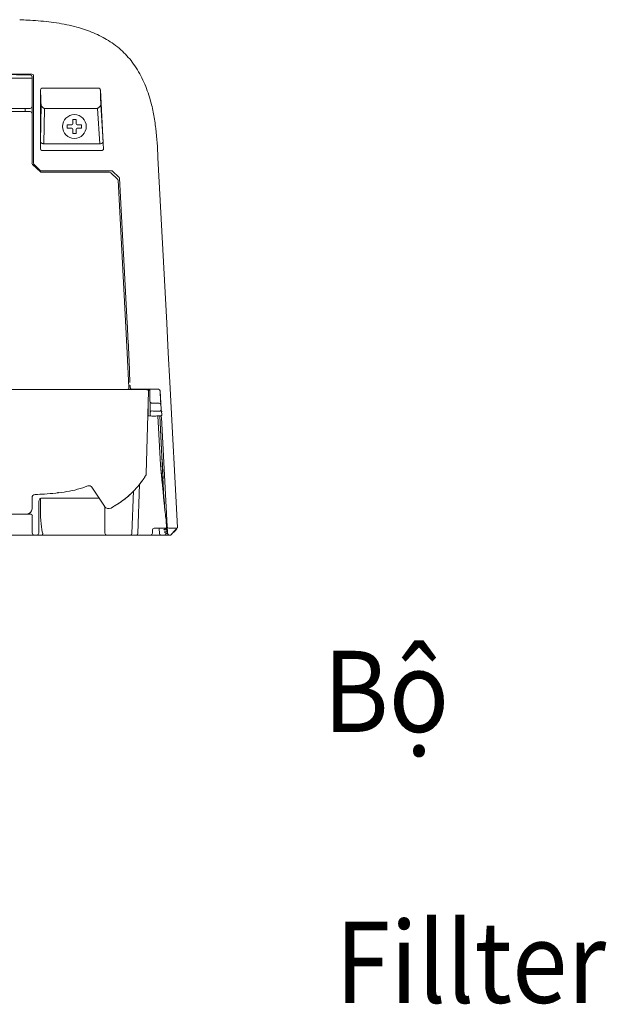
# Model space of a CAD drawing. Units: millimetres. Extents: x 890 to 1146, y 205 to 525.
# Drawn here: x 991 to 1012, y 332 to 369 of the extents above; entities that cross this region are included whole.
import ezdxf

# ---------------------------------------------------------------- set-up
doc = ezdxf.new("R2010")
doc.units = ezdxf.units.MM
doc.header["$LTSCALE"] = 0.5
doc.header["$MEASUREMENT"] = 0
doc.layers.add('1', color=7, linetype='Continuous')
doc.layers.add('実線', color=7, linetype='Continuous')
doc.styles.add('11', font='verdana.ttf')

msp = doc.modelspace()

# ---------------------------------------------------------------- linework, layer by layer
at = {"layer": '実線', "color": 7, "lineweight": 9}
for p, q in [((990.955, 366.6), (971.073, 366.6)), ((990.894, 366.575), (990.581, 366.575)), ((990.581, 366.575), (990.581, 366.574)), ((990.894, 366.574), (990.581, 366.574)), ((990.894, 366.575), (990.894, 366.574)), ((991.017, 366.538), (991.017, 363.308)), ((990.894, 366.454), (971.125, 366.454)), ((990.957, 366.512), (990.957, 366.459)), ((990.957, 366.459), (990.957, 365.4)), ((991.273, 364.043), (991.274, 366.011)), ((993.479, 366.013), (993.583, 364.051)), ((991.289, 365.466), (991.273, 364.1)), ((991.289, 365.466), (991.289, 365.466)), ((993.58, 364.107), (993.493, 365.47)), ((993.493, 365.47), (993.493, 365.47)), ((990.894, 365.338), (989.443, 365.338)), ((989.705, 365.224), (990.894, 365.224)), ((990.706, 365.338), (990.706, 365.28)), ((990.706, 365.224), (990.706, 365.28)), ((990.957, 365.28), (990.957, 365.4)), ((990.957, 365.28), (990.957, 365.161)), ((990.957, 365.161), (990.957, 363.316)), ((991.398, 364.032), (991.413, 365.335)), ((993.372, 365.336), (993.455, 364.032)), ((992.258, 364.732), (992.421, 364.732)), ((992.258, 364.732), (992.258, 364.669)), ((992.258, 364.732), (992.421, 364.732)), ((992.258, 364.732), (992.258, 364.669)), ((992.583, 364.932), (992.458, 364.932)), ((992.458, 364.932), (992.458, 364.769)), ((992.458, 364.932), (992.583, 364.932)), ((992.583, 364.932), (992.458, 364.932)), ((992.458, 364.932), (992.458, 364.769)), ((992.458, 364.932), (992.583, 364.932)), ((992.583, 364.932), (992.583, 364.769)), ((992.583, 364.932), (992.583, 364.769)), ((992.783, 364.732), (992.621, 364.732)), ((992.783, 364.732), (992.621, 364.732)), ((992.783, 364.732), (992.783, 364.669)), ((992.783, 364.732), (992.783, 364.669)), ((992.258, 364.607), (992.258, 364.669)), ((992.258, 364.607), (992.258, 364.669)), ((992.258, 364.607), (992.421, 364.607)), ((992.258, 364.607), (992.421, 364.607)), ((992.458, 364.407), (992.458, 364.569)), ((992.458, 364.407), (992.458, 364.569)), ((992.583, 364.407), (992.458, 364.407)), ((992.458, 364.407), (992.583, 364.407)), ((992.583, 364.407), (992.458, 364.407)), ((992.458, 364.407), (992.583, 364.407)), ((992.583, 364.407), (992.583, 364.569)), ((992.583, 364.407), (992.583, 364.569)), ((992.783, 364.607), (992.621, 364.607)), ((992.783, 364.607), (992.621, 364.607)), ((992.783, 364.607), (992.783, 364.669)), ((992.783, 364.607), (992.783, 364.669)), ((991.273, 364.005), (991.273, 364.043)), ((993.455, 364.032), (991.398, 364.032)), ((993.583, 364.051), (993.585, 364.012)), ((991.273, 363.838), (991.273, 363.923)), ((991.273, 363.923), (991.273, 363.838)), ((991.273, 363.838), (991.273, 363.838)), ((993.544, 363.788), (991.323, 363.788)), ((991.323, 363.788), (991.323, 363.788)), ((993.544, 363.788), (993.544, 363.788)), ((993.59, 363.92), (993.594, 363.841)), ((993.594, 363.841), (993.59, 363.92)), ((993.594, 363.841), (993.594, 363.841)), ((991.268, 362.998), (990.976, 363.27)), ((990.976, 363.27), (990.976, 363.27)), ((991.036, 363.264), (991.254, 363.045)), ((995.927, 357.405), (995.606, 363.522)), ((991.268, 362.998), (991.268, 362.998)), ((991.289, 363.031), (993.892, 363.031)), ((991.311, 362.981), (993.821, 362.981)), ((993.864, 362.964), (994.112, 362.729)), ((993.925, 363.018), (994.164, 362.803)), ((994.131, 362.687), (994.465, 356.314)), ((994.188, 362.76), (994.469, 357.398)), ((994.465, 356.314), (994.533, 355.026)), ((994.47, 354.961), (988.826, 354.961)), ((994.47, 354.96), (994.47, 354.961)), ((995.065, 354.962), (994.485, 354.962)), ((994.533, 355.026), (994.533, 355.013)), ((994.573, 355.102), (994.574, 355.101)), ((994.574, 355.102), (994.573, 355.102)), ((994.574, 355.101), (994.574, 355.102)), ((994.574, 355.101), (994.574, 355.1)), ((994.574, 355.101), (994.574, 355.101)), ((994.578, 355.025), (994.574, 355.101)), ((994.574, 355.1), (994.578, 355.023)), ((994.579, 355.025), (994.578, 355.025)), ((994.578, 355.025), (994.578, 355.023)), ((995.296, 354.965), (994.641, 354.965)), ((994.641, 354.965), (994.642, 354.965)), ((994.642, 354.965), (994.642, 354.965)), ((994.642, 354.965), (995.621, 354.965)), ((994.987, 354.965), (994.929, 354.962)), ((995.253, 354.893), (995.173, 351.859)), ((995.305, 354.944), (995.305, 354.521)), ((995.621, 354.965), (995.367, 354.965)), ((995.621, 354.965), (995.621, 354.965)), ((995.621, 354.965), (995.621, 354.965)), ((995.683, 354.906), (995.719, 354.217)), ((995.683, 354.906), (995.683, 354.906)), ((995.683, 354.906), (995.683, 354.906)), ((995.703, 354.524), (995.683, 354.906)), ((996.322, 349.86), (996.041, 355.226)), ((995.244, 354.551), (995.248, 354.545)), ((995.248, 354.545), (995.248, 353.988)), ((995.317, 354.196), (995.317, 354.196)), ((995.347, 354.461), (995.355, 354.459)), ((995.367, 354.458), (995.645, 354.458)), ((995.374, 354.456), (995.367, 354.458)), ((995.248, 353.988), (995.332, 353.988)), ((995.314, 354.121), (995.314, 354.117)), ((995.314, 354.117), (995.314, 354.031)), ((995.668, 353.984), (995.382, 353.969)), ((995.655, 354.153), (995.464, 354.155)), ((995.701, 352.173), (995.606, 353.981)), ((995.668, 353.984), (995.84, 350.71)), ((995.671, 353.984), (995.735, 352.754)), ((995.691, 353.985), (995.742, 353.986)), ((995.733, 353.925), (995.945, 349.893)), ((995.733, 353.925), (995.733, 353.925)), ((995.745, 354.048), (995.744, 354.044)), ((995.752, 352.433), (995.753, 352.401)), ((995.755, 352.379), (995.792, 351.661)), ((993.626, 350.643), (993.169, 351.347)), ((994.858, 349.644), (994.925, 351.459)), ((990.957, 350.954), (990.957, 350.547)), ((991.269, 350.931), (991.269, 350.551)), ((991.895, 351.148), (991.936, 351.148)), ((993.268, 350.949), (991.902, 350.949)), ((994.702, 351.211), (994.644, 349.644)), ((995.818, 350.944), (995.815, 350.943)), ((995.831, 350.927), (995.842, 350.71)), ((991.207, 350.824), (991.207, 350.609)), ((991.207, 350.609), (991.207, 350.459)), ((993.647, 349.646), (993.647, 350.617)), ((995.833, 350.77), (995.863, 350.503)), ((990.769, 350.359), (988.298, 350.359)), ((990.907, 350.359), (990.769, 350.359)), ((990.907, 350.359), (990.907, 350.364)), ((990.969, 349.646), (990.969, 350.303)), ((991.207, 350.359), (991.207, 350.459)), ((991.207, 350.359), (991.207, 349.646)), ((995.649, 349.834), (995.461, 349.834)), ((995.857, 349.834), (995.649, 349.834)), ((995.65, 349.828), (995.649, 349.834)), ((995.904, 349.852), (995.902, 349.852)), ((995.904, 349.852), (995.904, 349.854)), ((995.91, 350.083), (995.92, 349.9)), ((995.92, 349.899), (995.921, 349.873)), ((995.921, 349.873), (995.922, 349.853)), ((995.922, 349.853), (995.925, 349.807)), ((995.925, 349.807), (995.927, 349.772)), ((996.007, 349.834), (996.042, 349.834)), ((996.042, 349.834), (996.297, 349.834)), ((996.322, 349.86), (996.322, 349.86)), ((991.032, 349.583), (988.88, 349.583)), ((991.144, 349.583), (991.032, 349.583)), ((991.331, 349.583), (991.144, 349.583)), ((991.395, 349.583), (991.331, 349.583)), ((993.709, 349.583), (991.395, 349.583)), ((994.6, 349.583), (993.709, 349.583)), ((994.814, 349.583), (994.6, 349.583)), ((994.814, 349.583), (994.902, 349.583)), ((995.336, 349.583), (994.902, 349.583)), ((995.533, 349.583), (995.336, 349.583)), ((995.398, 349.771), (995.398, 349.646)), ((995.721, 349.583), (995.533, 349.583)), ((995.833, 349.583), (995.721, 349.583)), ((995.839, 349.583), (995.9, 349.583)), ((995.877, 349.778), (995.901, 349.778)), ((995.895, 349.7), (995.898, 349.645)), ((995.905, 349.7), (995.896, 349.7)), ((995.927, 349.77), (995.927, 349.772)), ((995.93, 349.709), (995.93, 349.71)), ((996.02, 349.583), (996.076, 349.583))]:
    msp.add_line(p, q, dxfattribs=at)
at = {"layer": '実線', "color": 7, "lineweight": 9, "flags": 128}
for points in [[(991.274, 366.011), (991.275, 365.976), (991.282, 365.728), (991.286, 365.563), (991.289, 365.466)], [(991.323, 366.084), (991.423, 366.084), (991.824, 366.084), (992.626, 366.084), (993.428, 366.084)], [(993.493, 365.47), (993.492, 365.484), (993.486, 365.731), (993.482, 365.895), (993.479, 366.013)], [(991.413, 365.335), (991.786, 365.335), (992.393, 365.336), (992.999, 365.336), (993.372, 365.336)], [(991.398, 364.032), (991.374, 364.034), (991.351, 364.038), (991.329, 364.044), (991.31, 364.053), (991.295, 364.063), (991.283, 364.075), (991.276, 364.087), (991.273, 364.1)], [(993.455, 364.032), (993.479, 364.035), (993.503, 364.04), (993.525, 364.047), (993.544, 364.057), (993.559, 364.068), (993.571, 364.08), (993.578, 364.093), (993.58, 364.107)], [(996.041, 355.226), (995.984, 356.316), (995.927, 357.405)], [(994.574, 355.091), (994.568, 355.091), (994.557, 355.09), (994.548, 355.09), (994.54, 355.089), (994.534, 355.089), (994.531, 355.089), (994.529, 355.089)], [(994.598, 354.982), (994.598, 354.973), (994.599, 354.964), (994.599, 354.962)], [(995.347, 354.461), (995.355, 354.459), (995.367, 354.458)], [(995.355, 354.459), (995.362, 354.457), (995.374, 354.456)], [(995.749, 354.149), (995.741, 354.155), (995.734, 354.16), (995.727, 354.165), (995.721, 354.169), (995.715, 354.173), (995.712, 354.175), (995.709, 354.177), (995.708, 354.178)], [(995.745, 354.048), (995.744, 354.054), (995.741, 354.115), (995.741, 354.129)], [(995.701, 352.173), (995.728, 351.883), (995.755, 351.605), (995.779, 351.349), (995.8, 351.125), (995.818, 350.944)], [(995.863, 350.503), (995.872, 350.421), (995.881, 350.343), (995.889, 350.271), (995.896, 350.207), (995.902, 350.155), (995.907, 350.117), (995.909, 350.093), (995.91, 350.085)], [(995.652, 349.764), (995.651, 349.787), (995.65, 349.808), (995.649, 349.827)], [(995.945, 349.893), (995.945, 349.879), (995.948, 349.835), (995.952, 349.764)], [(996.287, 349.806), (996.263, 349.782), (996.232, 349.749), (996.193, 349.709)], [(996.211, 349.715), (996.25, 349.756), (996.281, 349.789), (996.305, 349.814)], [(991.352, 349.646), (991.352, 349.634), (991.351, 349.622), (991.349, 349.611), (991.346, 349.602), (991.343, 349.594), (991.339, 349.588), (991.335, 349.585), (991.331, 349.583)], [(995.659, 349.643), (995.658, 349.656), (995.656, 349.697), (995.652, 349.764)], [(995.893, 349.695), (995.895, 349.662), (995.895, 349.649)], [(995.927, 349.772), (995.928, 349.753), (995.929, 349.733), (995.93, 349.71)], [(995.952, 349.764), (995.955, 349.697), (995.957, 349.656), (995.958, 349.643)], [(996.193, 349.709), (996.128, 349.639), (996.089, 349.598), (996.076, 349.583)], [(996.094, 349.591), (996.107, 349.605), (996.146, 349.647), (996.211, 349.715)]]:
    msp.add_lwpolyline(points, dxfattribs=at)
at = {"layer": '実線', "color": 7, "lineweight": 9}
msp.add_circle((992.521, 364.669), 0.438, dxfattribs=at)
msp.add_circle((992.521, 364.669), 0.438, dxfattribs=at)
for centre, radius, start, end in [((990.894, 366.512), 0.0626, 0, 90), ((990.894, 366.512), 0.0622, 0.3576, 90.3519), ((990.955, 366.538), 0.0626, 0.1455, 89.8887), ((990.955, 366.538), 0.0625, 359.9133, 89.9808), ((990.91, 366.638), 0.184, 265.1684, 284.7957), ((990.894, 365.4), 0.0626, 269.9952, 359.9963), ((990.894, 365.161), 0.0626, 0, 90), ((992.421, 364.769), 0.0375, 270, 0), ((992.421, 364.769), 0.0375, 270, 0), ((992.621, 364.769), 0.0375, 180, 270), ((992.621, 364.769), 0.0375, 180, 270), ((992.421, 364.569), 0.0375, 0, 90), ((992.421, 364.569), 0.0375, 0, 90), ((992.621, 364.569), 0.0375, 90, 180), ((992.621, 364.569), 0.0375, 90, 180), ((991.019, 363.316), 0.0625, 180.0062, 227.0182), ((991.289, 363.081), 0.0502, 225.0626, 269.9447), ((993.821, 362.919), 0.0626, 46.4793, 90), ((994.069, 362.684), 0.0626, 3, 46.4793), ((994.47, 355.023), 0.0625, 269.968, 2.9572), ((994.471, 355.01), 0.0625, 309.0568, 2.9859), ((994.641, 355.027), 0.0626, 182.377, 269.9449), ((994.641, 355.027), 0.0626, 183.3927, 270), ((995.191, 355.012), 0.0626, 273, 311.2846), ((995.191, 355.012), 0.0626, 272.9948, 311.1485), ((995.621, 354.903), 0.0626, 3.0204, 89.9798), ((995.621, 354.902), 0.0626, 3.0181, 89.9813), ((995.367, 354.521), 0.0626, 180, 251.503), ((995.37, 354.112), 0.0563, 82.9266, 169.9344), ((995.645, 354.396), 0.0626, 3.019, 89.9812), ((995.377, 354.117), 0.0626, 175.892, 180.0087), ((995.377, 354.031), 0.0626, 180.0086, 270), ((995.377, 354.031), 0.0626, 270, 273), ((995.671, 353.921), 0.0626, 3, 93), ((994.986, 351.864), 0.188, 327.7042, 358.5), ((993.064, 351.279), 0.125, 33.0239, 111.3816), ((991.082, 350.954), 0.125, 93.2293, 180), ((991.332, 350.824), 0.125, 133.4932, 180), ((990.769, 350.547), 0.188, 270, 0), ((993.784, 350.745), 0.188, 213.0239, 298.4778), ((990.907, 350.302), 0.0619, 0.5904, 90.5791), ((990.907, 350.297), 0.0626, 0, 90), ((995.461, 349.771), 0.0626, 90, 180), ((995.587, 349.824), 0.0626, 3, 9.0684), ((995.647, 349.827), 0.00327, 3.2233, 15.01), ((995.857, 349.896), 0.0626, 270, 3), ((995.873, 350.081), 0.0375, 3, 6.4136), ((995.885, 350.082), 0.025, 3, 6.4136), ((996.007, 349.896), 0.0626, 183, 270), ((996.288, 349.831), 0.0241, 268.3195, 316.349), ((991.032, 349.646), 0.0626, 180, 270), ((991.144, 349.646), 0.0626, 270, 0), ((993.709, 349.646), 0.0626, 180, 270), ((994.589, 349.638), 0.0553, 281.1273, 6.9233), ((994.803, 349.638), 0.0553, 281.1273, 6.9233), ((995.336, 349.646), 0.0626, 270, 0), ((995.721, 349.646), 0.0626, 183, 270), ((995.833, 349.646), 0.0626, 270, 3), ((996.28, 349.63), 0.383, 177.7397, 186.9299), ((996.02, 349.646), 0.0626, 183, 270), ((996.076, 349.608), 0.025, 270, 316.5), ((996.196, 349.73), 0.0214, 262.3066, 315.605)]:
    msp.add_arc(centre, radius, start, end, dxfattribs=at)
for centre, major_axis, ratio, start_param, end_param in [((990.955, 366.65), (0.0001, 0.05), 0.078523, 3.141809, 3.211622), ((991.017, 366.65), (0, 0.113), 0.034899, 3.141635, 3.211448), ((991.276, 364.005), (0, 0.175), 0.017455, 0.995479, 1.351232), ((991.398, 363.835), (0, 5.016), 0.024943, 1.536936, 1.553343), ((993.582, 364.012), (-0.009, 0.175), 0.017435, 4.940713, 5.286793), ((993.469, 363.835), (-0.263, 5.016), 0.024909, 4.728018, 4.746248), ((991.323, 363.838), (0.0252, 0.0433), 0.997556, 2.097662, 3.668153), ((993.544, 363.838), (-0.0261, 0.0428), 0.997479, 2.595166, 4.218001), ((991.08, 363.308), (0.0539, -0.0317), 0.998539, 3.673301, 4.45789), ((991.311, 363.044), (0.0566, -0.0271), 0.996657, 4.408904, 5.16007), ((993.892, 362.981), (0.0175, 0.047), 0.997145, 5.906467, 6.639341), ((994.138, 362.758), (0.0419, 0.0276), 0.996281, 5.753711, 6.538334), ((992.284, 355.216), (-3.199, 62.499), 0.036679, 4.727995, 4.745418), ((992.296, 355.217), (-2.571, 62.499), 0.036346, 4.710894, 4.728368), ((994.641, 355.028), (0.0525, -0.0343), 0.991847, 3.765404, 5.294544), ((995.377, 354.934), (0.188, 0), 0.034909, 3.938389, 4.320027), ((995.367, 354.963), (0.125, 0), 0.017532, 1.570796, 2.173575), ((995.701, 354.524), (-0.007, 0.125), 0.017435, 3.158209, 4.711552), ((995.31, 354.218), (0, 0.125), 0.052408, 3.771949, 4.533895), ((995.312, 354.393), (0, 0.125), 0.052408, 4.527112, 5.003079), ((995.657, 354.214), (0.0455, -0.043), 0.999168, 0.144763, 0.809203), ((991.395, 350.551), (0, 0.962), 0.130081, 1.570796, 2.797096)]:
    msp.add_ellipse(centre, major_axis=major_axis, ratio=ratio, start_param=start_param, end_param=end_param, dxfattribs=at)
for points, knots in [([(995.606, 363.522), (995.587, 363.882), (995.557, 364.423), (995.449, 365.139), (995.315, 365.714), (995.101, 366.319), (994.78, 366.906), (994.359, 367.415), (993.862, 367.811), (993.302, 368.111), (992.788, 368.296), (992.21, 368.444), (991.572, 368.546), (990.958, 368.591), (990.601, 368.609), (990.503, 368.614)], [0, 0, 0, 0, 0.130186, 0.195974, 0.261728, 0.343441, 0.42712, 0.502482, 0.580853, 0.655223, 0.731328, 0.777771, 0.870745, 0.964471, 1, 1, 1, 1]), ([(990.581, 366.574), (990.538, 366.575), (990.401, 366.577), (990.279, 366.588), (990.194, 366.595), (990.193, 366.595)], [0, 0, 0, 0, 0.306994, 0.996149, 1, 1, 1, 1]), ([(991.274, 366.011), (991.275, 366.021), (991.276, 366.041), (991.288, 366.065), (991.301, 366.078), (991.312, 366.083), (991.319, 366.084), (991.322, 366.084), (991.323, 366.084)], [0, 0, 0, 0, 0.337493, 0.612853, 0.79485, 0.91216, 0.962825, 1, 1, 1, 1]), ([(993.428, 366.084), (993.433, 366.084), (993.438, 366.083), (993.447, 366.079), (993.458, 366.071), (993.469, 366.055), (993.477, 366.036), (993.478, 366.021), (993.479, 366.013)], [0, 0, 0, 0, 0.131054, 0.157617, 0.327079, 0.523309, 0.762387, 1, 1, 1, 1]), ([(991.413, 365.335), (991.413, 365.335), (991.412, 365.336), (991.411, 365.336), (991.409, 365.337), (991.403, 365.34), (991.392, 365.347), (991.366, 365.363), (991.333, 365.39), (991.306, 365.421), (991.292, 365.446), (991.29, 365.459), (991.289, 365.466)], [0, 0, 0, 0, 0.003787, 0.009399, 0.020345, 0.044082, 0.096108, 0.216689, 0.483503, 0.688275, 0.840806, 1, 1, 1, 1]), ([(993.372, 365.336), (993.372, 365.336), (993.372, 365.337), (993.374, 365.337), (993.376, 365.339), (993.382, 365.342), (993.394, 365.349), (993.419, 365.366), (993.451, 365.394), (993.476, 365.425), (993.49, 365.45), (993.492, 365.463), (993.493, 365.47)], [0, 0, 0, 0, 0.0037763, 0.0101096, 0.021718, 0.0467289, 0.1012402, 0.2275169, 0.4856929, 0.6871098, 0.8405635, 1, 1, 1, 1]), ([(994.164, 362.803), (994.166, 362.8), (994.169, 362.798), (994.172, 362.795), (994.172, 362.795)], [0, 0, 0, 0, 0.965808, 1, 1, 1, 1]), ([(995.253, 354.893), (995.252, 354.901), (995.251, 354.915), (995.241, 354.932), (995.23, 354.944), (995.219, 354.951), (995.209, 354.955), (995.202, 354.956), (995.195, 354.958), (995.183, 354.959), (995.159, 354.96), (995.114, 354.961), (995.082, 354.961), (995.065, 354.962)], [0, 0, 0, 0, 0.085026, 0.153725, 0.211066, 0.260066, 0.300655, 0.333102, 0.368231, 0.433055, 0.644035, 0.818712, 1, 1, 1, 1]), ([(995.284, 354.965), (995.284, 354.965), (995.284, 354.965), (995.289, 354.963), (995.298, 354.957), (995.304, 354.948), (995.305, 354.943), (995.305, 354.944), (995.305, 354.944)], [0, 0, 0, 0, 0.089086, 0.2343694, 0.4833082, 0.8030966, 0.9593826, 1, 1, 1, 1]), ([(995.316, 354.486), (995.316, 354.486), (995.316, 354.481), (995.317, 354.461), (995.318, 354.439), (995.318, 354.428)], [0, 0, 0, 0, 0.009216, 0.490818, 1, 1, 1, 1]), ([(995.318, 354.371), (995.318, 354.354), (995.317, 354.296), (995.317, 354.238), (995.317, 354.196)], [0, 0, 0, 0, 0.290325, 1, 1, 1, 1]), ([(995.464, 354.155), (995.438, 354.157), (995.409, 354.158), (995.38, 354.167), (995.377, 354.167)], [0, 0, 0, 0, 0.878402, 1, 1, 1, 1]), ([(995.708, 354.178), (995.706, 354.175), (995.697, 354.165), (995.679, 354.155), (995.664, 354.153), (995.655, 354.153)], [0, 0, 0, 0, 0.168002, 0.556424, 1, 1, 1, 1]), ([(995.38, 353.969), (995.442, 353.972), (995.546, 353.978), (995.65, 353.983), (995.691, 353.985)], [0, 0, 0, 0, 0.605054, 1, 1, 1, 1]), ([(995.749, 354.149), (995.749, 354.149), (995.746, 354.145), (995.742, 354.138), (995.741, 354.131), (995.741, 354.129)], [0, 0, 0, 0, 0.02535, 0.715592, 1, 1, 1, 1]), ([(995.744, 354.044), (995.744, 354.038), (995.743, 354.026), (995.742, 354.007), (995.741, 353.993), (995.741, 353.987), (995.742, 353.986), (995.742, 353.986)], [0, 0, 0, 0, 0.19337, 0.454898, 0.720703, 0.993025, 1, 1, 1, 1]), ([(995.701, 352.173), (995.701, 352.17), (995.705, 352.124), (995.721, 351.953), (995.74, 351.745), (995.771, 351.411), (995.793, 351.172), (995.812, 350.975), (995.815, 350.943)], [0, 0, 0, 0, 0.008992, 0.110267, 0.416829, 0.518107, 0.923163, 1, 1, 1, 1]), ([(995.144, 351.764), (995.065, 351.647), (994.906, 351.413), (994.595, 351.085), (994.251, 350.8), (993.99, 350.648), (993.873, 350.58)], [0, 0, 0, 0, 0.239869, 0.4835198, 0.7701897, 1, 1, 1, 1]), ([(993.873, 350.58), (994.003, 350.656), (994.264, 350.81), (994.604, 351.095), (994.904, 351.411), (995.064, 351.645), (995.144, 351.764)], [0, 0, 0, 0, 0.256111, 0.51655, 0.755641, 1, 1, 1, 1]), ([(993.018, 351.396), (992.891, 351.351), (992.638, 351.262), (992.103, 351.151), (991.579, 351.105), (991.189, 351.084), (991.075, 351.078)], [0, 0, 0, 0, 0.203541, 0.407238, 0.826422, 1, 1, 1, 1]), ([(991.332, 350.949), (991.328, 350.949), (991.311, 350.949), (991.279, 350.941), (991.257, 350.923), (991.246, 350.915)], [0, 0, 0, 0, 0.118225, 0.558904, 1, 1, 1, 1]), ([(991.902, 350.949), (991.777, 350.949), (991.587, 350.949), (991.397, 350.949), (991.332, 350.949)], [0, 0, 0, 0, 0.658602, 1, 1, 1, 1]), ([(993.427, 350.949), (993.426, 350.949), (993.373, 350.949), (993.32, 350.949), (993.268, 350.949)], [0, 0, 0, 0, 0.026636, 1, 1, 1, 1]), ([(995.815, 350.943), (995.815, 350.943), (995.815, 350.933), (995.818, 350.917), (995.82, 350.891), (995.823, 350.871), (995.825, 350.845), (995.829, 350.813), (995.831, 350.786), (995.833, 350.77), (995.833, 350.77)], [0, 0, 0, 0, 0.000043, 0.178898, 0.268228, 0.446864, 0.5361, 0.714364, 0.999958, 1, 1, 1, 1]), ([(995.818, 350.944), (995.819, 350.932), (995.82, 350.915), (995.822, 350.896), (995.823, 350.888), (995.823, 350.885), (995.823, 350.885), (995.823, 350.885), (995.823, 350.885), (995.823, 350.885), (995.823, 350.885), (995.822, 350.879), (995.828, 350.856), (995.829, 350.814), (995.834, 350.768), (995.837, 350.735), (995.839, 350.718), (995.84, 350.712), (995.84, 350.711), (995.84, 350.71), (995.84, 350.71), (995.84, 350.71)], [0, 0, 0, 0, 0.1510184, 0.2134255, 0.2423724, 0.245885, 0.2476327, 0.2478503, 0.2479594, 0.247973, 0.2479809, 0.2479891, 0.3225203, 0.5457287, 0.7668962, 0.9079897, 0.9671594, 0.9873499, 0.9943009, 0.9972467, 1, 1, 1, 1]), ([(995.65, 349.827), (995.65, 349.827), (995.65, 349.828), (995.65, 349.828), (995.65, 349.829), (995.65, 349.83), (995.649, 349.83), (995.649, 349.83), (995.649, 349.83), (995.649, 349.829), (995.649, 349.828), (995.649, 349.827)], [0, 0, 0, 0, 0.005846, 0.01952, 0.028335, 0.06854, 0.133227, 0.272432, 0.427727, 0.658235, 1, 1, 1, 1]), ([(995.823, 349.783), (995.828, 349.783), (995.84, 349.784), (995.858, 349.793), (995.874, 349.808), (995.883, 349.825), (995.883, 349.836), (995.884, 349.84)], [0, 0, 0, 0, 0.168945, 0.401323, 0.641062, 0.88512, 1, 1, 1, 1]), ([(996.297, 349.834), (996.297, 349.833), (996.298, 349.832), (996.292, 349.818), (996.287, 349.806)], [0, 0, 0, 0, 0.224044, 1, 1, 1, 1]), ([(996.297, 349.834), (996.299, 349.834), (996.302, 349.834), (996.307, 349.836), (996.312, 349.838), (996.316, 349.841), (996.319, 349.845), (996.321, 349.85), (996.322, 349.855), (996.322, 349.858), (996.322, 349.86)], [0, 0, 0, 0, 0.125335, 0.25069, 0.376018, 0.501359, 0.626696, 0.752025, 0.877364, 1, 1, 1, 1]), ([(995.877, 349.778), (995.87, 349.778), (995.85, 349.779), (995.833, 349.781), (995.823, 349.783), (995.823, 349.783)], [0, 0, 0, 0, 0.3810766, 0.9905032, 1, 1, 1, 1]), ([(995.828, 349.689), (995.828, 349.689), (995.839, 349.691), (995.856, 349.695), (995.879, 349.7), (995.892, 349.7), (995.896, 349.7)], [0, 0, 0, 0, 0.007182, 0.508972, 0.837593, 1, 1, 1, 1]), ([(995.847, 349.693), (995.845, 349.692), (995.839, 349.689), (995.832, 349.689), (995.828, 349.689)], [0, 0, 0, 0, 0.332091, 1, 1, 1, 1]), ([(995.958, 349.643), (995.957, 349.643), (995.956, 349.642), (995.945, 349.643), (995.929, 349.643), (995.912, 349.644), (995.901, 349.645), (995.898, 349.645)], [0, 0, 0, 0, 0.219771, 0.439543, 0.659533, 0.880047, 1, 1, 1, 1]), ([(995.9, 349.583), (995.908, 349.583), (995.929, 349.583), (995.963, 349.583), (995.995, 349.583), (996.016, 349.583), (996.019, 349.583), (996.02, 349.583)], [0, 0, 0, 0, 0.119668, 0.339906, 0.559941, 0.779972, 1, 1, 1, 1]), ([(995.927, 349.772), (995.926, 349.773), (995.926, 349.774), (995.921, 349.776), (995.914, 349.777), (995.907, 349.778), (995.903, 349.778), (995.901, 349.778)], [0, 0, 0, 0, 0.223899, 0.447844, 0.669786, 0.886047, 1, 1, 1, 1]), ([(995.905, 349.7), (995.908, 349.701), (995.913, 349.701), (995.92, 349.702), (995.926, 349.704), (995.929, 349.706), (995.93, 349.708), (995.93, 349.709)], [0, 0, 0, 0, 0.212971, 0.425862, 0.641674, 0.868053, 1, 1, 1, 1])]:
    msp.add_open_spline(points, degree=3, knots=knots, dxfattribs=at)

# ---------------------------------------------------------------- texts
at = {"layer": '1', "ltscale": 0.5, "insert": (938.083, 345.308), "char_height": 3, "width": 53.26074, "attachment_point": 1, "style": '11'}
msp.add_mtext('\\pi21.20589;{\\W0.9;Bộ lọc\\P\\pi21.35367;\\fVerdana|b0|i1|c0|p34;Fillter}', dxfattribs=at)

doc.saveas('drawing.dxf')
